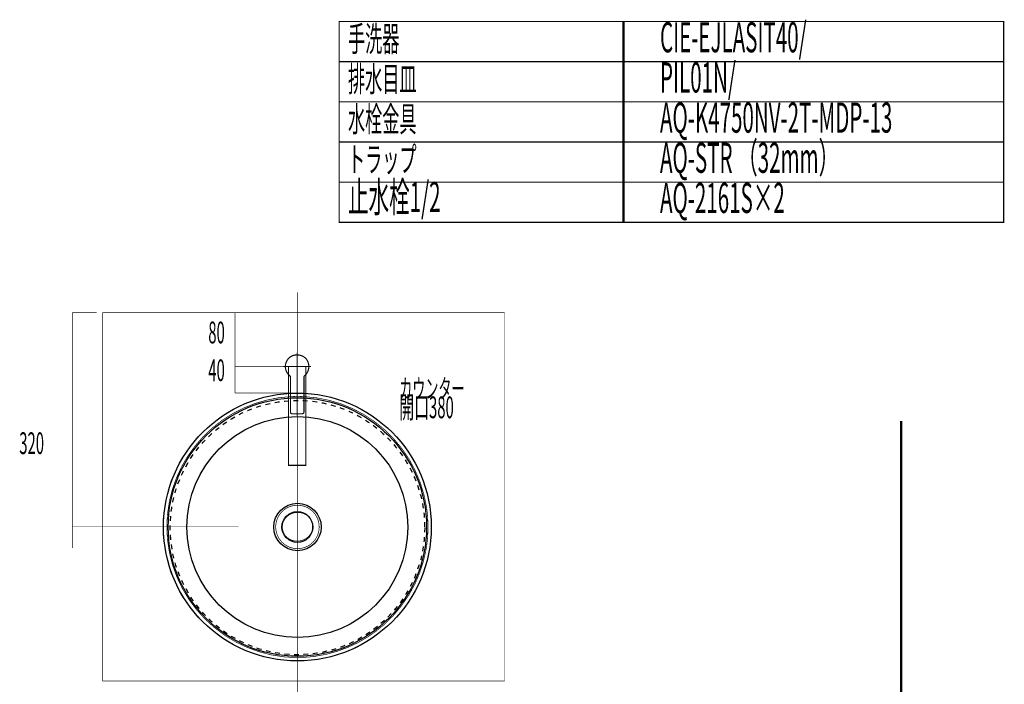
# Model space of a CAD drawing. Extents: x 75 to 478, y -248 to -11.
# Drawn here: x 98 to 245, y -111 to -11 of the extents above; entities that cross this region are included whole.
import ezdxf

# ---------------------------------------------------------------- set-up
doc = ezdxf.new("R2010")
doc.units = 0
for name, pattern in [('AIGENLINE004', [0.7056, 0.3528, -0.3528, 0, 0]), ('AIGENLINE005', [1.4118, 0.7059, -0.7059]), ('AIGENLINE010', [0.4939, 0.1411, -0.3528, 0, 0, 0, 0])]:
    doc.linetypes.add(name, pattern=pattern)
for name, color, linetype in [('LAYER_2', 7, 'CONTINUOUS'), ('LAYER_20', 7, 'CONTINUOUS'), ('LAYER_21', 7, 'CONTINUOUS'), ('LAYER_33', 7, 'CONTINUOUS'), ('LAYER_34', 7, 'CONTINUOUS')]:
    doc.layers.add(name, color=color, linetype=linetype)
doc.styles.get("Standard").update_dxf_attribs({"font": 'TXT', "bigfont": 'BIGFONT'})

# ---------------------------------------------------------------- blocks, each defined once
blk = doc.blocks.new('AIGNBL02010002')
at = {"layer": 'LAYER_2', "const_width": 0.1129}
for points in [[(139.6859, -87.1418), (139.7041, -87.1418)], [(139.6859, -87.1418), (139.7041, -87.1418)], [(139.6859, -87.1418), (139.7041, -87.1418)], [(139.6948, -87.1511), (139.6948, -87.1325)], [(139.6948, -87.1511), (139.6948, -87.1325)], [(139.6948, -87.1511), (139.6948, -87.1325)], [(139.6948, -87.1418), (139.7134, -87.1418)], [(139.7041, -87.1511), (139.7041, -87.1325)]]:
    blk.add_lwpolyline(points, dxfattribs=at)
at = {"layer": 'LAYER_2'}
for centre, radius in [((139.6948, -87.1418), 19.9998), ((139.6948, -87.1418), 19.2998), ((139.6948, -87.1418), 16.5003), ((139.7041, -87.1418), 3.5391), ((139.6948, -87.1418), 2.3001)]:
    blk.add_circle(centre, radius, dxfattribs=at)
blk = doc.blocks.new('AIGNBL14010003')
at = {"layer": 'LAYER_20', "const_width": 0.1058}
for points in [[(159.7046, -87.1396), (159.6767, -86.0919), (159.593, -85.0436), (159.4528, -84.009, 0.03280224), (158.8779, -81.4498, 0.12765675), (153.6955, -72.8448, 0.12605008), (145.0282, -67.8543, 0.04885693), (141.1862, -67.1877, 0.00547431), (140.7456, -67.1597), (139.6972, -67.1318), (138.663, -67.1597, 0.3686705), (119.8163, -85.0436), (119.7322, -86.0919), (119.7043, -87.1396), (119.7322, -88.1734), (119.8163, -89.2207, 0.35423855), (137.6154, -107.0209), (138.663, -107.1049), (139.6972, -107.1328, 0.03391368), (142.4215, -106.9469, 0.16448523), (153.9617, -101.1558, 0.06543012), (157.106, -96.9929, 0.09024971), (159.4528, -90.2549), (159.593, -89.2207), (159.6767, -88.1734)], [(159.202, -87.1396), (159.1734, -86.1195), (159.1038, -85.0997), (158.9639, -84.0796, 0.35417985), (140.7173, -67.6627), (139.6979, -67.6352), (138.6775, -67.6627, 0.36871867), (120.3052, -85.0997), (120.2345, -86.1195), (120.2073, -87.1396), (120.2345, -88.1597), (120.3052, -89.1656, 0.35338283), (137.6715, -106.5323), (138.6775, -106.6023), (139.6979, -106.6298, 0.03404484), (142.3543, -106.4524, 0.1487396), (152.6813, -101.6852, 0.09794979), (157.2644, -95.6107, 0.06745312), (158.8883, -90.6271, 0.00568081), (158.9639, -90.185), (159.1038, -89.1656), (159.1734, -88.1597)], [(142.9525, -87.1396), (142.9239, -86.7062), (142.8409, -86.2876, 0.0805925), (142.3445, -85.241, 0.28031817), (139.2302, -83.926, 0.12007941), (137.7766, -84.5105, 0.15741878), (136.6343, -86.0844, 0.04286003), (136.484, -86.7062), (136.4557, -87.1396), (136.484, -87.5585, 0.08060555), (136.8384, -88.6623, 0.28075426), (139.7529, -90.3733, 0.11994553), (141.271, -89.9835, 0.15716728), (142.6102, -88.5737, 0.04287418), (142.8409, -87.9777), (142.9239, -87.5585)], [(141.9469, -87.1396), (141.9328, -86.7761), (141.8487, -86.4405, 0.09215046), (141.3847, -85.6388, 0.5153024), (137.6104, -86.3143, 0.04571966), (137.4758, -86.7761), (137.4476, -87.1396), (137.4758, -87.4889, 0.09135855), (137.8147, -88.3507, 0.56775263), (141.8487, -87.8241), (141.9328, -87.4889)]]:
    blk.add_lwpolyline(points, format="xyb", close=True, dxfattribs=at)
blk = doc.blocks.new('AIGNBL150200AD')
at = {"layer": 'LAYER_21', "const_width": 0.1764}
blk.add_lwpolyline([(138.909, -70.2289), (140.4192, -70.2289)], dxfattribs=at)
blk = doc.blocks.new('AIGNBL150200AE')
at = {"layer": 'LAYER_21', "const_width": 0.1764}
blk.add_lwpolyline([(140.6728, -69.9762), (140.6728, -64.7435)], dxfattribs=at)
blk = doc.blocks.new('AIGNBL150200AF')
at = {"layer": 'LAYER_21', "const_width": 0.1764}
blk.add_lwpolyline([(138.6556, -69.9762), (138.6556, -64.7435)], dxfattribs=at)
blk = doc.blocks.new('AIGNBL150200B0')
at = {"layer": 'LAYER_21', "const_width": 0.1764}
blk.add_lwpolyline([(140.7675, -64.5471, 0.39284068), (141.0423, -62.0664, 0.39263674), (138.5624, -61.7916, 0.41419994), (138.2868, -64.2722, 0.05705921), (138.5624, -64.5471)], format="xyb", dxfattribs=at)
blk = doc.blocks.new('AIGNBL150200B1')
at = {"layer": 'LAYER_21', "const_width": 0.1764}
blk.add_lwpolyline([(140.4192, -70.2289, 0.39284003), (140.6728, -69.9762)], format="xyb", dxfattribs=at)
blk = doc.blocks.new('AIGNBL150200B2')
at = {"layer": 'LAYER_21', "const_width": 0.1764}
blk.add_lwpolyline([(138.6556, -69.9762, 0.3936258), (138.909, -70.2289)], format="xyb", dxfattribs=at)
blk = doc.blocks.new('AIGNBL150200B3')
at = {"layer": 'LAYER_21', "const_width": 0.1764}
blk.add_lwpolyline([(140.7675, -64.5471, 0.22833764), (140.6728, -64.7435)], format="xyb", dxfattribs=at)
blk = doc.blocks.new('AIGNBL150200B4')
at = {"layer": 'LAYER_21', "const_width": 0.1764}
blk.add_lwpolyline([(138.6556, -64.7435, 0.21648642), (138.5624, -64.5471)], format="xyb", dxfattribs=at)
blk = doc.blocks.new('AIGNBL150200B5')
at = {"layer": 'LAYER_21', "const_width": 0.1764}
blk.add_lwpolyline([(141.7301, -63.1693), (137.5968, -63.1693)], dxfattribs=at)
blk = doc.blocks.new('AIGNBL150200B6')
at = {"layer": 'LAYER_21', "const_width": 0.1764}
blk.add_lwpolyline([(139.6631, -61.1023), (139.6631, -70.5308)], dxfattribs=at)
blk = doc.blocks.new('AIGNBL150100AC')
at = {"layer": 'LAYER_21', "const_width": 0.1764}
blk.add_lwpolyline([(140.9511, -77.941), (138.3751, -77.941), (138.3751, -63.1785), (140.9511, -63.1785)], close=True, dxfattribs=at)
at = {"layer": 'LAYER_21'}
for name in ['AIGNBL150200B0', 'AIGNBL150200B6', 'AIGNBL150200B5', 'AIGNBL150200B4', 'AIGNBL150200AF', 'AIGNBL150200B3', 'AIGNBL150200AE', 'AIGNBL150200B2', 'AIGNBL150200AD', 'AIGNBL150200B1']:
    blk.add_blockref(name, (0, 0), dxfattribs=at)
blk = doc.blocks.new('AIGNBL22010006')
at = {"layer": 'LAYER_34', "linetype": 'AIGENLINE004', "const_width": 0.0882, "flags": 128}
blk.add_lwpolyline([(139.7041, -52.0983), (139.7041, -114.4354)], dxfattribs=at)

msp = doc.modelspace()

# ---------------------------------------------------------------- linework, layer by layer
at = {"layer": 'LAYER_20', "color": 1, "linetype": 'AIGENLINE005'}
msp.add_circle((139.7031, -87.2283), 19, dxfattribs=at)
at = {"layer": 'LAYER_21', "const_width": 0.1764}
for points in [[(188.5036, -17.6279), (145.9243, -17.6279), (145.9243, -11.6279), (188.5036, -11.6279)], [(245.1806, -17.6279), (188.3172, -17.6279), (188.3172, -11.6279), (245.1806, -11.6279)], [(188.5036, -23.6279), (145.9243, -23.6279), (145.9243, -17.6279), (188.5036, -17.6279)], [(245.1806, -23.6279), (188.3172, -23.6279), (188.3172, -17.6279), (245.1806, -17.6279)], [(188.5036, -29.6278), (145.9243, -29.6278), (145.9243, -23.6279), (188.5036, -23.6279)], [(245.1806, -29.6278), (188.3172, -29.6278), (188.3172, -23.6279), (245.1806, -23.6279)], [(188.5036, -35.6278), (145.9243, -35.6278), (145.9243, -29.6278), (188.5036, -29.6278)], [(245.1806, -35.6278), (188.3172, -35.6278), (188.3172, -29.6278), (245.1806, -29.6278)], [(188.5036, -41.6278), (145.9243, -41.6278), (145.9243, -35.6278), (188.5036, -35.6278)], [(245.1806, -41.6278), (188.3172, -41.6278), (188.3172, -35.6278), (245.1806, -35.6278)]]:
    msp.add_lwpolyline(points, close=True, dxfattribs=at)
at = {"layer": 'LAYER_33', "const_width": 0.3528}
msp.add_lwpolyline([(229.8471, -71.3321), (229.8471, -230.5782)], dxfattribs=at)
msp.add_lwpolyline([(229.8471, -71.3321), (229.8471, -230.5782)], dxfattribs=at)
at = {"layer": 'LAYER_34', "linetype": 'AIGENLINE004', "const_width": 0.0882, "flags": 128}
for points in [[(106.0649, -55.1326), (109.7035, -55.1326)], [(106.0649, -87.0161), (130.9298, -87.0161)]]:
    msp.add_lwpolyline(points, dxfattribs=at)
at = {"layer": 'LAYER_34', "const_width": 0.0882}
for points in [[(106.0649, -55.1326), (106.0649, -90.2975)], [(130.381, -55.1326), (130.381, -67.1325)]]:
    msp.add_lwpolyline(points, dxfattribs=at)
msp.add_lwpolyline([(170.6242, -110.1325), (110.6241, -110.1325), (110.6241, -55.1326), (170.6242, -55.1326)], close=True, dxfattribs=at)
at = {"layer": 'LAYER_34', "linetype": 'AIGENLINE010', "const_width": 0.0882, "flags": 128}
for points in [[(130.381, -63.1325), (139.3424, -63.1325)], [(130.381, -67.1325), (139.3424, -67.1325)]]:
    msp.add_lwpolyline(points, dxfattribs=at)

# ---------------------------------------------------------------- block references
at = {"layer": 'LAYER_2'}
msp.add_blockref('AIGNBL02010002', (0, 0), dxfattribs=at)
at = {"layer": 'LAYER_20'}
msp.add_blockref('AIGNBL14010003', (0, 0), dxfattribs=at)
at = {"layer": 'LAYER_21'}
msp.add_blockref('AIGNBL150100AC', (0, 0), dxfattribs=at)
at = {"layer": 'LAYER_34'}
msp.add_blockref('AIGNBL22010006', (0, 0), dxfattribs=at)

# ---------------------------------------------------------------- texts
at = {"layer": 'LAYER_21', "width": 0.5}
for s, height, p in [('CIE-EJLASIT40/', 4.5023, (193.8504, -16.2402)), ('手洗器', 3.7519, (147.2513, -16.1001)), ('PIL01N/', 4.5023, (193.8504, -22.2402)), ('排水目皿', 3.7519, (147.2513, -22.1001)), ('水栓金具', 3.7519, (147.2513, -28.1001)), ('AQ-K4750NV-2T-MDP-13', 4.5023, (193.8504, -28.2401)), ('AQ-STR （32mm）', 4.5023, (193.8504, -34.2401)), ('トラップ', 3.7519, (147.2513, -34.1001)), ('止水栓1/2', 4.5023, (147.2513, -40.1001)), ('AQ-2161S×2', 4.5023, (193.8504, -40.2401)), ('カウンター', 2.8579, (154.9094, -67.8911)), ('開口380', 3.258, (154.9094, -70.8911))]:
    msp.add_text(s, height=height, dxfattribs=at).set_placement(p)
at = {"layer": 'LAYER_34', "width": 0.5}
for s, p in [('80', (126.3871, -59.7156)), ('40', (126.3871, -65.36)), ('320', (98.1566, -76.2527))]:
    msp.add_text(s, height=3.258, dxfattribs=at).set_placement(p)

doc.saveas('drawing.dxf')
